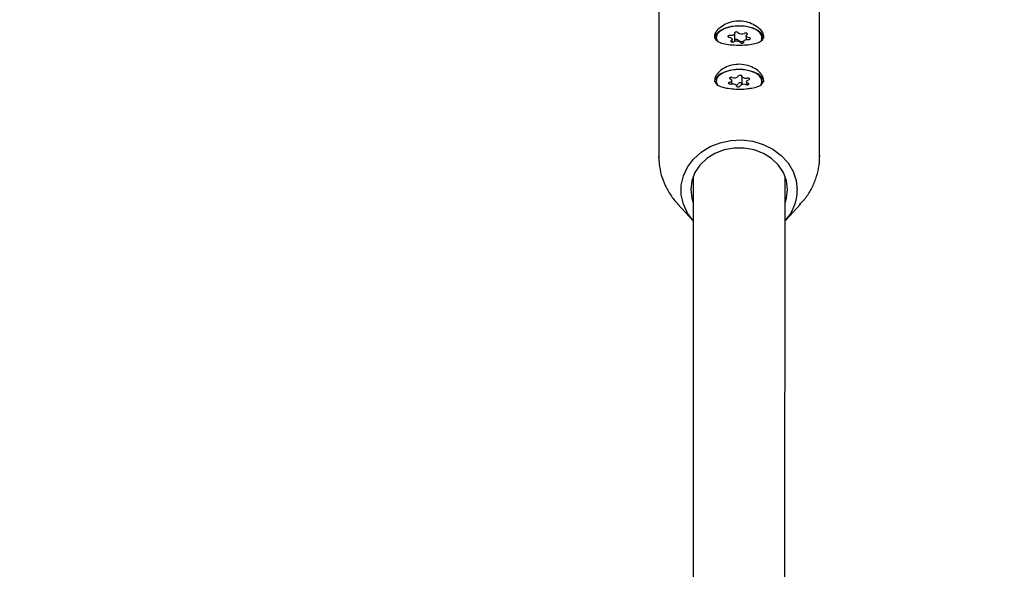
# Model space of a CAD drawing. Units: millimetres. Extents: x 21 to 975, y 243 to 786.
# Drawn here: x 606 to 623, y 595 to 605 of the extents above; entities that cross this region are included whole.
import ezdxf

# ---------------------------------------------------------------- set-up
doc = ezdxf.new("R2010")
doc.units = ezdxf.units.MM
doc.header["$LTSCALE"] = 100
doc.styles.add('SLDTEXTSTYLE0', font='TXT', dxfattribs={"width": 0.75})
doc.dimstyles.new('SLDDIMSTYLE5', dxfattribs={"dimtxt": 15.875, "dimasz": 8, "dimexe": 0, "dimexo": 0.0625, "dimgap": 3.96875, "dimtad": 2, "dimdec": 0, "dimrnd": 1e-09, "dimzin": 12, "dimdsep": 46, "dimtxsty": 'SLDTEXTSTYLE0', "dimblk1": 'DOT', "dimblk2": 'DOT', "dimsah": 1, "dimcen": 0.09, "dimse1": 1, "dimse2": 1, "dimadec": 0, "dimazin": 3, "dimtfac": 1, "dimtdec": 0, "dimtofl": 0, "dimtmove": 0, "dimatfit": 3, "dimldrblk": 'DOT', "dimfxl": 0, "dimfrac": 2, "dimtolj": 1, "dimtzin": 12, "dimarcsym": 0})

# ---------------------------------------------------------------- blocks, each defined once
blk = doc.blocks.new('_Dot')
at = {"color": 0, "linetype": 'ByBlock', "lineweight": -2}
blk.add_line((-0.5, 0), (-1, 0), dxfattribs=at)
at = {"color": 0, "linetype": 'ByBlock', "const_width": 0.5}
blk.add_lwpolyline([(-0.25, 0, 1), (0.25, 0, 1)], format="xyb", close=True, dxfattribs=at)
blk = doc.blocks.new('_D_8')
at = {"color": 7, "linetype": 'Continuous', "lineweight": 18}
blk.add_line((777.497, 765.785), (203.702, 765.785), dxfattribs=at)
at = {"color": 7, "linetype": 'Continuous', "lineweight": 18, "xscale": 8, "yscale": 8, "rotation": 180.0000000000004}
blk.add_blockref('_Dot', (203.702, 765.785, -83.509), dxfattribs=at)
at = {"color": 7, "linetype": 'Continuous', "lineweight": 18, "xscale": 8, "yscale": 8}
blk.add_blockref('_Dot', (777.497, 765.785, -83.509), dxfattribs=at)
at = {"color": 7, "linetype": 'Continuous', "lineweight": 18, "insert": (473.004, 786.249), "char_height": 15.875, "attachment_point": 1, "style": 'SLDTEXTSTYLE0'}
blk.add_mtext('574', dxfattribs=at)

msp = doc.modelspace()

# ---------------------------------------------------------------- linework, layer by layer
at = {"color": 7, "linetype": 'Continuous', "lineweight": 25}
for p, q in [((616.892, 605.252), (616.891, 602.566)), ((619.691, 602.565), (619.692, 605.251)), ((617.89, 604.638), (617.89, 604.608)), ((618.169, 604.561), (618.169, 604.609)), ((618.214, 604.578), (618.214, 604.707)), ((618.411, 604.668), (618.411, 604.603)), ((618.69, 604.609), (618.69, 604.639)), ((618.214, 604.578), (618.212, 604.57)), ((618.367, 604.57), (618.367, 604.549)), ((618.336, 603.963), (618.336, 603.833)), ((617.89, 603.88), (617.89, 603.85)), ((618.161, 603.833), (618.161, 603.89)), ((618.244, 603.793), (618.244, 603.798)), ((618.419, 603.871), (618.419, 603.816)), ((618.69, 603.85), (618.69, 603.881)), ((616.891, 602.541), (616.891, 602.566)), ((619.691, 602.59), (619.691, 602.565)), ((617.491, 602.221), (617.491, 601.966)), ((619.091, 601.965), (619.091, 602.22)), ((617.491, 601.966), (617.488, 594.915)), ((619.088, 594.905), (619.091, 601.965)), ((617.217, 601.745), (617.49, 601.448)), ((619.09, 601.447), (619.364, 601.745))]:
    msp.add_line(p, q, dxfattribs=at)
at = {"color": 7, "linetype": 'Continuous', "lineweight": 25, "flags": 128}
for points in [[(617.866, 604.628), (617.867, 604.645), (617.895, 604.707), (617.959, 604.763), (618.051, 604.806), (618.165, 604.834), (618.29, 604.844)], [(618.672, 604.578), (618.686, 604.609), (618.686, 604.669), (618.651, 604.726), (618.583, 604.776), (618.49, 604.814), (618.379, 604.836), (618.26, 604.84), (618.144, 604.827), (618.041, 604.796), (617.96, 604.752), (617.908, 604.698), (617.89, 604.638), (617.908, 604.579), (617.917, 604.566)], [(618.29, 604.844), (618.415, 604.834), (618.529, 604.806), (618.622, 604.763), (618.685, 604.708), (618.713, 604.645), (618.714, 604.628)], [(618.13, 604.672), (618.119, 604.672), (618.108, 604.67), (618.1, 604.666), (618.095, 604.661), (618.095, 604.655), (618.099, 604.65), (618.107, 604.645), (618.117, 604.643)], [(618.117, 604.643), (618.133, 604.64), (618.148, 604.634), (618.159, 604.627), (618.166, 604.619), (618.169, 604.61), (618.168, 604.601), (618.162, 604.593), (618.152, 604.585)], [(618.211, 604.717), (618.214, 604.708), (618.212, 604.699), (618.205, 604.69), (618.195, 604.683), (618.181, 604.677), (618.165, 604.674), (618.148, 604.672), (618.13, 604.672)], [(618.269, 604.726), (618.263, 604.731), (618.254, 604.734), (618.243, 604.736), (618.231, 604.735), (618.221, 604.732), (618.214, 604.728), (618.21, 604.722), (618.211, 604.717)], [(618.369, 604.56), (618.367, 604.569), (618.369, 604.578), (618.375, 604.587), (618.385, 604.594), (618.399, 604.6), (618.415, 604.603), (618.433, 604.605), (618.45, 604.605)], [(618.429, 604.692), (618.434, 604.697), (618.436, 604.702), (618.433, 604.708), (618.426, 604.713), (618.417, 604.716), (618.405, 604.717), (618.394, 604.715), (618.385, 604.712)], [(618.464, 604.634), (618.447, 604.637), (618.433, 604.643), (618.422, 604.65), (618.414, 604.658), (618.411, 604.667), (618.413, 604.676), (618.419, 604.684), (618.429, 604.692)], [(618.45, 604.605), (618.462, 604.605), (618.472, 604.607), (618.481, 604.611), (618.485, 604.616), (618.486, 604.622), (618.482, 604.627), (618.474, 604.632), (618.464, 604.634)], [(618.152, 604.585), (618.146, 604.58), (618.145, 604.575), (618.147, 604.569), (618.154, 604.564), (618.164, 604.561), (618.175, 604.56), (618.186, 604.562), (618.196, 604.565)], [(618.312, 604.551), (618.318, 604.546), (618.327, 604.543), (618.338, 604.541), (618.349, 604.542), (618.359, 604.545), (618.367, 604.549), (618.37, 604.555), (618.369, 604.56)], [(617.866, 603.869), (617.867, 603.887), (617.895, 603.949), (617.958, 604.004), (618.051, 604.048), (618.165, 604.076), (618.29, 604.085)], [(618.672, 603.821), (618.688, 603.861), (618.682, 603.921), (618.641, 603.978), (618.568, 604.026), (618.471, 604.061), (618.358, 604.08), (618.239, 604.081), (618.124, 604.064)], [(618.29, 604.085), (618.415, 604.076), (618.529, 604.048), (618.622, 604.005), (618.685, 603.949), (618.713, 603.887), (618.714, 603.87)], [(618.124, 604.064), (618.024, 604.031), (617.948, 603.985), (617.902, 603.929), (617.891, 603.869), (617.915, 603.81), (617.915, 603.809)], [(618.168, 603.943), (618.158, 603.945), (618.146, 603.945), (618.135, 603.943), (618.127, 603.939), (618.122, 603.934), (618.122, 603.928), (618.126, 603.922), (618.133, 603.918)], [(618.133, 603.918), (618.146, 603.912), (618.155, 603.904), (618.16, 603.895), (618.161, 603.887), (618.157, 603.878), (618.149, 603.87), (618.137, 603.863), (618.122, 603.858)], [(618.336, 603.965), (618.335, 603.971), (618.329, 603.976), (618.32, 603.979), (618.309, 603.981), (618.298, 603.98), (618.288, 603.978), (618.28, 603.973), (618.276, 603.968)], [(618.433, 603.93), (618.416, 603.928), (618.398, 603.927), (618.381, 603.93), (618.365, 603.934), (618.352, 603.94), (618.343, 603.947), (618.337, 603.956), (618.336, 603.965)], [(618.458, 603.902), (618.467, 603.906), (618.473, 603.911), (618.475, 603.917), (618.472, 603.922), (618.465, 603.927), (618.456, 603.93), (618.444, 603.931), (618.433, 603.93)], [(618.122, 603.858), (618.113, 603.855), (618.107, 603.85), (618.105, 603.844), (618.108, 603.838), (618.115, 603.834), (618.124, 603.83), (618.136, 603.829), (618.147, 603.831)], [(618.147, 603.831), (618.164, 603.833), (618.182, 603.833), (618.199, 603.831), (618.214, 603.827), (618.228, 603.821), (618.237, 603.813), (618.243, 603.805), (618.244, 603.796)], [(618.244, 603.796), (618.245, 603.79), (618.251, 603.785), (618.26, 603.781), (618.271, 603.78), (618.282, 603.78), (618.292, 603.783), (618.3, 603.787), (618.303, 603.793)], [(618.336, 603.838), (618.335, 603.841), (618.329, 603.846), (618.32, 603.85), (618.309, 603.852), (618.298, 603.851), (618.288, 603.848), (618.28, 603.844), (618.277, 603.838)], [(618.342, 603.819), (618.337, 603.827), (618.336, 603.833)], [(618.412, 603.818), (618.422, 603.816), (618.434, 603.816), (618.444, 603.818), (618.453, 603.822), (618.458, 603.827), (618.458, 603.833), (618.454, 603.838), (618.447, 603.843)], [(618.447, 603.843), (618.434, 603.849), (618.425, 603.857), (618.42, 603.865), (618.419, 603.874), (618.423, 603.883), (618.431, 603.891), (618.443, 603.897), (618.458, 603.902)], [(617.498, 601.44), (617.496, 601.442), (617.392, 601.582), (617.32, 601.736), (617.283, 601.899), (617.283, 602.065), (617.319, 602.228), (617.391, 602.382), (617.495, 602.522), (617.627, 602.642), (617.784, 602.738), (617.959, 602.807), (618.146, 602.847), (618.338, 602.855), (618.528, 602.831), (618.71, 602.777), (618.877, 602.694), (619.023, 602.585), (619.142, 602.455), (619.23, 602.307), (619.284, 602.148), (619.303, 601.983), (619.303, 601.983)], [(619.091, 601.761), (619.116, 601.84), (619.134, 601.991), (619.115, 602.143), (619.061, 602.287), (618.972, 602.419), (618.854, 602.532), (618.712, 602.621), (618.551, 602.683), (618.378, 602.714), (618.202, 602.714), (618.029, 602.683), (617.869, 602.621), (617.726, 602.531), (617.608, 602.418), (617.52, 602.286), (617.466, 602.142), (617.447, 601.99)], [(617.447, 601.99), (617.466, 601.839), (617.491, 601.761)]]:
    msp.add_lwpolyline(points, dxfattribs=at)
at = {"color": 7, "linetype": 'Continuous', "lineweight": 25}
for centre, radius, start, end in [((618.24, 604.565), 0.0424, 47.3882, 128.0812), ((618.336, 604.805), 0.105, 229.5127, 297.3876), ((618.335, 604.668), 0.0977, 227.4565, 291.3711), ((618.244, 604.472), 0.105, 49.5127, 117.3876), ((618.206, 604.025), 0.0908, 245.2791, 320.7372), ((618.232, 603.86), 0.0492, 277.3625, 333.851), ((618.374, 603.735), 0.0908, 65.2791, 140.7372), ((618.497, 601.992), 0.806, 316.7028, 359.3526)]:
    msp.add_arc(centre, radius, start, end, dxfattribs=at)
for points, knots in [([(617.988, 604.536), (618.024, 604.527), (618.097, 604.509), (618.238, 604.5), (618.379, 604.501), (618.51, 604.514), (618.619, 604.541), (618.693, 604.585), (618.722, 604.649), (618.703, 604.726), (618.641, 604.805), (618.541, 604.876), (618.41, 604.923), (618.267, 604.936), (618.129, 604.912), (618.009, 604.858), (617.917, 604.783), (617.865, 604.7), (617.863, 604.627), (617.903, 604.57), (617.96, 604.547), (617.988, 604.536)], [0, 0, 0, 0, 0.053601, 0.107262, 0.15934, 0.210431, 0.262929, 0.317323, 0.371249, 0.422923, 0.474215, 0.527494, 0.582079, 0.635228, 0.686478, 0.738082, 0.791732, 0.846265, 0.898971, 0.950061, 1, 1, 1, 1]), ([(618.511, 603.759), (618.546, 603.766), (618.621, 603.782), (618.693, 603.827), (618.722, 603.891), (618.703, 603.967), (618.641, 604.047), (618.541, 604.118), (618.41, 604.165), (618.267, 604.178), (618.129, 604.154), (618.009, 604.1), (617.917, 604.024), (617.865, 603.942), (617.862, 603.868), (617.904, 603.813), (617.976, 603.778), (618.041, 603.764), (618.069, 603.759)], [0, 0, 0, 0, 0.060459, 0.126288, 0.191549, 0.254087, 0.316161, 0.38064, 0.446699, 0.511021, 0.573045, 0.635497, 0.700426, 0.766422, 0.830208, 0.892038, 0.952475, 1, 1, 1, 1]), ([(618.069, 603.759), (618.111, 603.752), (618.194, 603.74), (618.337, 603.737), (618.444, 603.748), (618.497, 603.757), (618.511, 603.759)], [0, 0, 0, 0, 0.299014, 0.597852, 0.899724, 1, 1, 1, 1]), ([(616.891, 602.565), (616.892, 602.521), (616.896, 602.412), (616.931, 602.243), (616.998, 602.061), (617.096, 601.894), (617.176, 601.783), (617.227, 601.735), (617.231, 601.732)], [0, 0, 0, 0, 0.145352, 0.35493, 0.564275, 0.7741, 0.985078, 1, 1, 1, 1]), ([(619.342, 601.727), (619.373, 601.759), (619.451, 601.84), (619.547, 601.991), (619.63, 602.173), (619.677, 602.363), (619.696, 602.505), (619.689, 602.581), (619.688, 602.592)], [0, 0, 0, 0, 0.13718, 0.346751, 0.554276, 0.759671, 0.963182, 1, 1, 1, 1])]:
    msp.add_open_spline(points, degree=3, knots=knots, dxfattribs=at)

# ---------------------------------------------------------------- dimensions: what is measured, and where the dimension line sits
at = {"color": 7, "linetype": 'Continuous', "lineweight": 18}
dim = msp.add_linear_dim(base=(777.497, 765.785), p1=(203.702, 570.121), p2=(777.497, 547.121), dimstyle='SLDDIMSTYLE5', dxfattribs=at)
dim.commit()
dim.dimension.update_dxf_attribs({"geometry": '_D_8', "text_midpoint": (490.599, 765.785), "dimtype": 160})

doc.saveas('drawing.dxf')
